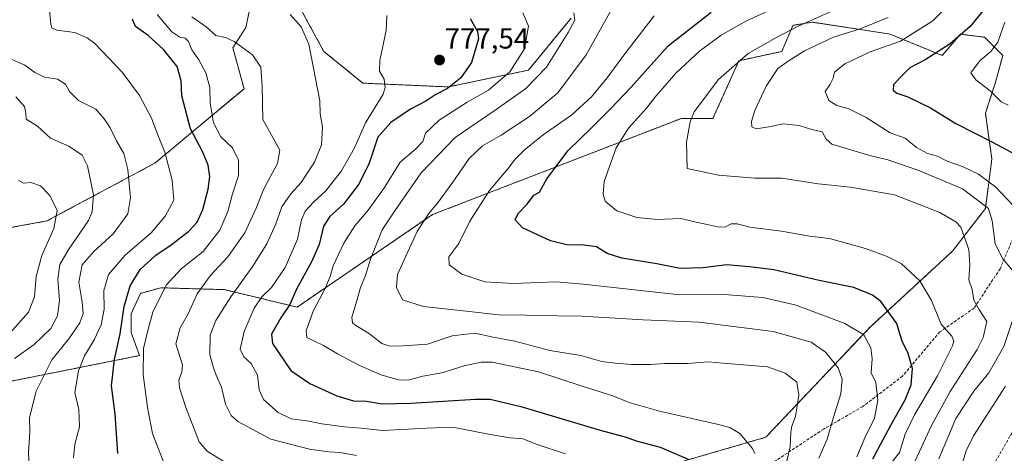
# Model space of a CAD drawing. Units: metres. Extents: x 665384 to 668850, y 4732726 to 4735122.
# Drawn here: x 667120 to 667459, y 4733019 to 4733168 of the extents above; entities that cross this region are included whole.
import ezdxf
from ezdxf.enums import TextEntityAlignment as Align

# ---------------------------------------------------------------- set-up
doc = ezdxf.new("R2010")
doc.units = ezdxf.units.M
doc.header["$MEASUREMENT"] = 0
doc.linetypes.add('TRAZOS', pattern=[0.75, 0.5, -0.25])
doc.linetypes.add('TRAZOSX2', pattern=[1.5, 1, -0.5])
for name, color, linetype, lineweight in [('Arbolado forestal', 92, 'TRAZOS', 0), ('Arbolado forestal CxS', 92, 'Continuous', 0), ('Carátula', 7, 'Continuous', 5), ('Curva de nivel maestra', 36, 'Continuous', 30), ('Curva de nivel normal', 36, 'Continuous', 0), ('Punto de cota en terreno', 7, 'Continuous', 0), ('Rótulo de punto de cota en terreno', 19, 'Continuous', 0), ('Senda', 19, 'TRAZOSX2', 0)]:
    doc.layers.add(name, color=color, linetype=linetype, lineweight=lineweight)
doc.styles.add('Arial', font='txt', dxfattribs={"height": 0.2})

# ---------------------------------------------------------------- blocks, each defined once
blk = doc.blocks.new('*U154')
at = {"layer": 'Arbolado forestal CxS', "color": 92, "linetype": 'Continuous', "lineweight": 0}
for points in [[(667050.91, 4733084.86, 851.87), (667129.1, 4733099.05, 821.04), (667166.27, 4733118.93, 806.46), (667197.04, 4733144.57, 791.46), (667193.19, 4733158.68, 790.45), (667197.68, 4733165.73, 788.61), (667200.89, 4733181.12, 784.16)], [(667213.7, 4733177.27, 783.13), (667224.6, 4733157.4, 783.99), (667238.06, 4733146.5, 781.06), (667267.54, 4733145.21, 774.56), (667295.1, 4733150.98, 767.64), (667309.84, 4733168.94, 765.23)], [(667332.7, 4733011.68, 779.99), (667376.91, 4733024.51, 768.01), (667413.04, 4733062.62, 753.4), (667441.33, 4733088.66, 741.54), (667452.65, 4733103.37, 735.53), (667454.91, 4733120.35, 726.94), (667452.65, 4733136.2, 722.08), (667456.03, 4733146.43, 719.29), (667458.66, 4733156.05, 718.82), (667452.39, 4733162.32, 721.59), (667446.85, 4733163.01, 723.7), (667444.04, 4733163.36, 725.2), (667437.77, 4733156.05, 723.78), (667419.83, 4733163.37, 731.65), (667419.83, 4733163.37, 731.65), (667392.86, 4733167.54, 739.24), (667386.29, 4733166.42, 740.33), (667382.44, 4733157.44, 736.44), (667367.7, 4733154.24, 739.51), (667358.73, 4733134.36, 738.2), (667347.83, 4733134.36, 740.46), (667262.06, 4733101.23, 759.7), (667215.32, 4733069.36, 773.2), (667190.16, 4733075.38, 786.46), (667168.37, 4733076.02, 795.54), (667161.32, 4733074.09, 798.18), (667158.12, 4733067.04, 798.29), (667158.12, 4733060.63, 797.59), (667161.01, 4733052.65, 795.21), (667097.33, 4733039.99, 820.54)]]:
    blk.add_polyline3d(points, dxfattribs=at)
blk = doc.blocks.new('*U160')
at = {"layer": 'Curva de nivel normal', "color": 36, "linetype": 'Continuous', "lineweight": 0}
blk.add_polyline3d([(667138.27, 4733017.48, 805), (667138.73, 4733022.17, 805), (667140.34, 4733028.14, 805), (667140.06, 4733034.08, 805), (667138.72, 4733039.91, 805), (667139.91, 4733047.41, 805), (667141.99, 4733052.57, 805), (667145.32, 4733058.07, 805), (667147.79, 4733063.24, 805), (667148.86, 4733068.62, 805), (667148.66, 4733075.1, 805), (667150.27, 4733080.63, 805), (667156.07, 4733087.24, 805), (667164.98, 4733094.99, 805), (667169.87, 4733100.68, 805), (667172.83, 4733106.21, 805), (667172.31, 4733113.11, 805), (667169.68, 4733122.68, 805), (667167.67, 4733127.79, 805), (667165.11, 4733134.4, 805), (667161.02, 4733142.2, 805), (667155.04, 4733150.3, 805), (667145.59, 4733160.18, 805), (667143.01, 4733162.15, 805), (667138.66, 4733163.92, 805), (667132.48, 4733164.74, 805), (667130.73, 4733165.58, 805), (667130.45, 4733166.71, 805), (667129.9, 4733173.08, 805)], dxfattribs=at)
blk = doc.blocks.new('*U181')
at = {"layer": 'Curva de nivel normal', "color": 36, "linetype": 'Continuous', "lineweight": 0}
blk.add_polyline3d([(667310.76, 4733170.76, 765), (667311.05, 4733168.24, 765), (667308.77, 4733163.91, 765), (667301.33, 4733152.02, 765), (667294.26, 4733144.64, 765), (667283.97, 4733137.41, 765), (667269.8, 4733127.84, 765), (667258.14, 4733115.57, 765), (667249.06, 4733102.52, 765), (667244.62, 4733096.01, 765), (667240.65, 4733085.85, 765), (667238.93, 4733080.24, 765), (667237.2, 4733076.1, 765), (667235.87, 4733071.13, 765), (667234.25, 4733065.84, 765), (667234.4, 4733063.96, 765), (667235.22, 4733063.22, 765), (667240.26, 4733060.12, 765), (667244.58, 4733056.82, 765), (667247.31, 4733055.89, 765), (667251.9, 4733056.04, 765), (667260.31, 4733056.56, 765), (667268.81, 4733059.52, 765), (667276.62, 4733060.4, 765), (667282.99, 4733058.99, 765), (667290.4, 4733057.66, 765), (667302.46, 4733054.44, 765), (667313.19, 4733052.69, 765), (667320.44, 4733050.57, 765), (667325.16, 4733050.03, 765), (667330.61, 4733049.54, 765), (667337.34, 4733049.6, 765), (667342.08, 4733049.98, 765), (667350.02, 4733049.94, 765), (667356.96, 4733050.56, 765), (667362.21, 4733050.05, 765), (667377.48, 4733048.75, 765), (667383.66, 4733046.57, 765), (667387.65, 4733043.54, 765), (667388.36, 4733038.97, 765), (667387.16, 4733031.65, 765), (667385.9, 4733028.35, 765), (667385.57, 4733026.23, 765), (667385.3, 4733021.27, 765), (667383.08, 4733011.52, 765)], dxfattribs=at)
blk = doc.blocks.new('*U183')
at = {"layer": 'Curva de nivel normal', "color": 36, "linetype": 'Continuous', "lineweight": 0}
blk.add_polyline3d([(667235.87, 4733018.29, 785), (667230.21, 4733019.26, 785), (667226.22, 4733019.5, 785), (667219.66, 4733020.43, 785), (667206.23, 4733023.84, 785), (667194.89, 4733029.9, 785), (667192.66, 4733031.97, 785), (667190.7, 4733035.89, 785), (667189.28, 4733041.82, 785), (667187.38, 4733045.88, 785), (667186.51, 4733048.44, 785), (667185.3, 4733052.89, 785), (667185.42, 4733059.68, 785), (667187.27, 4733064.73, 785), (667192.45, 4733072.86, 785), (667200.11, 4733083.43, 785), (667204.88, 4733091.2, 785), (667208.06, 4733098.06, 785), (667210.12, 4733103.95, 785), (667213.16, 4733108.43, 785), (667216.78, 4733112.26, 785), (667219.06, 4733115.85, 785), (667221.34, 4733119.24, 785), (667223.7, 4733125.29, 785), (667224.13, 4733131.4, 785), (667223.28, 4733135.94, 785), (667223.14, 4733140.41, 785), (667219.42, 4733159.98, 785), (667216.76, 4733165.9, 785), (667212.92, 4733170.15, 785)], dxfattribs=at)
blk = doc.blocks.new('*U187')
at = {"layer": 'Curva de nivel normal', "color": 36, "linetype": 'Continuous', "lineweight": 0}
blk.add_polyline3d([(667117.94, 4733051.6, 815), (667124.67, 4733056.52, 815), (667130.4, 4733061.94, 815), (667132.78, 4733066.36, 815), (667133.36, 4733071.62, 815), (667132.8, 4733078.98, 815), (667133.54, 4733084, 815), (667136.39, 4733088.97, 815), (667143.41, 4733099.19, 815), (667144.73, 4733102.2, 815), (667145.1, 4733108.02, 815), (667143.09, 4733118.01, 815), (667141.25, 4733121.65, 815), (667136.59, 4733124.76, 815), (667130.3, 4733127.5, 815), (667125.88, 4733131.66, 815), (667121.92, 4733134.15, 815), (667121.77, 4733136.22, 815), (667121.35, 4733138.46, 815), (667118.34, 4733141.75, 815)], dxfattribs=at)
blk = doc.blocks.new('*U199')
at = {"layer": 'Curva de nivel normal', "color": 36, "linetype": 'Continuous', "lineweight": 0}
blk.add_polyline3d([(667116.37, 4733060.5, 820), (667122.69, 4733067.57, 820), (667124.83, 4733072.91, 820), (667125.36, 4733079.91, 820), (667127.3, 4733087.12, 820), (667131.48, 4733096.46, 820), (667132.58, 4733102.65, 820), (667130.12, 4733107.85, 820), (667126.89, 4733111.19, 820), (667123.54, 4733112.3, 820), (667121.08, 4733112.11, 820), (667119.25, 4733113.02, 820)], dxfattribs=at)
blk = doc.blocks.new('*U203')
at = {"layer": 'Curva de nivel normal', "color": 36, "linetype": 'Continuous', "lineweight": 0}
for points in [[(667419.2, 4733169.09, 735), (667409.44, 4733165.2, 735), (667400.3, 4733162.36, 735), (667390.3, 4733157.66, 735), (667384.99, 4733154.34, 735), (667381.11, 4733151.56, 735), (667377.11, 4733145.49, 735), (667373.17, 4733137.05, 735), (667372, 4733133.27, 735), (667372.12, 4733131.45, 735), (667373.63, 4733130.81, 735), (667377.95, 4733131.41, 735), (667383.1, 4733132.54, 735), (667388.48, 4733131.87, 735), (667392.87, 4733130.5, 735), (667396.4, 4733129.78, 735), (667397.75, 4733127.26, 735), (667399.75, 4733125.53, 735), (667412.4, 4733121.66, 735), (667419.02, 4733120.12, 735), (667429.67, 4733116.46, 735), (667444.81, 4733110.08, 735), (667453.76, 4733103.34, 735), (667455, 4733099.09, 735), (667456.05, 4733091.18, 735), (667458.73, 4733085.99, 735), (667462.15, 4733081.84, 735)], [(667463.58, 4733069.57, 735), (667459.03, 4733055.82, 735), (667453.9, 4733046.69, 735), (667448.71, 4733040.37, 735), (667442.5, 4733031.02, 735), (667436.58, 4733017.13, 735)]]:
    blk.add_polyline3d(points, dxfattribs=at)
blk = doc.blocks.new('*U206')
at = {"layer": 'Curva de nivel normal', "color": 36, "linetype": 'Continuous', "lineweight": 0}
blk.add_polyline3d([(667424.37, 4733007.48, 740), (667434.12, 4733028.57, 740), (667440.5, 4733040.24, 740), (667449.82, 4733054.79, 740), (667451.85, 4733058.87, 740), (667453.14, 4733064.44, 740), (667450.66, 4733068.36, 740), (667448.69, 4733071.73, 740), (667448.06, 4733075.4, 740), (667447, 4733078.81, 740), (667447.28, 4733083.91, 740), (667446.91, 4733089.19, 740), (667444.15, 4733096.86, 740), (667442.53, 4733098.74, 740), (667436.92, 4733101.99, 740), (667421.3, 4733108.05, 740), (667406.15, 4733110.72, 740), (667395.06, 4733111.79, 740), (667382.51, 4733113.78, 740), (667373.19, 4733113.83, 740), (667360.68, 4733114.82, 740), (667349.87, 4733117.14, 740), (667349.6, 4733126.21, 740), (667350.84, 4733133.15, 740), (667352.3, 4733136.64, 740), (667360.68, 4733147.78, 740), (667370.9, 4733156.72, 740), (667380.22, 4733162.02, 740), (667388.3, 4733166.25, 740), (667402.55, 4733172.54, 740)], dxfattribs=at)
blk = doc.blocks.new('*U209')
at = {"layer": 'Curva de nivel normal', "color": 36, "linetype": 'Continuous', "lineweight": 0}
blk.add_polyline3d([(667323.68, 4733171.62, 760), (667315.06, 4733156.3, 760), (667305.28, 4733143.22, 760), (667295.52, 4733135.02, 760), (667285.76, 4733128.6, 760), (667279.3, 4733124.89, 760), (667274.64, 4733120.57, 760), (667269, 4733112.39, 760), (667263.75, 4733105.22, 760), (667260.6, 4733101.52, 760), (667256.72, 4733095.35, 760), (667252.87, 4733086.85, 760), (667249.96, 4733080.57, 760), (667249.6, 4733076.1, 760), (667251.7, 4733071.91, 760), (667258.98, 4733069.59, 760), (667273.67, 4733067.99, 760), (667284.85, 4733066.75, 760), (667294.34, 4733066.61, 760), (667305.1, 4733066.38, 760), (667313.57, 4733066.24, 760), (667334.7, 4733065.01, 760), (667353.97, 4733064.12, 760), (667379.45, 4733060.93, 760), (667392.59, 4733057.31, 760), (667397.58, 4733053.86, 760), (667401.88, 4733048.48, 760), (667403.3, 4733044.51, 760), (667402.8, 4733039.49, 760), (667400.28, 4733031.48, 760), (667398.11, 4733023.86, 760), (667395.21, 4733017.3, 760)], dxfattribs=at)
blk = doc.blocks.new('*U213')
at = {"layer": 'Curva de nivel normal', "color": 36, "linetype": 'Continuous', "lineweight": 0}
blk.add_polyline3d([(667192.52, 4733014.67, 790), (667184.35, 4733019.7, 790), (667181.58, 4733022.94, 790), (667176.92, 4733034.82, 790), (667174.74, 4733041.57, 790), (667174.6, 4733044.36, 790), (667175.56, 4733046.92, 790), (667175.85, 4733049.44, 790), (667173.47, 4733056.68, 790), (667175.06, 4733062.24, 790), (667177.75, 4733066.99, 790), (667180.86, 4733073.88, 790), (667185.34, 4733080.13, 790), (667191.45, 4733086.65, 790), (667197.27, 4733094.99, 790), (667201.22, 4733103.49, 790), (667203.87, 4733110.15, 790), (667208.56, 4733118.86, 790), (667209.34, 4733123.47, 790), (667203.58, 4733134, 790), (667203.34, 4733145.31, 790), (667202.82, 4733152.02, 790), (667199.92, 4733156.27, 790), (667193.66, 4733160.86, 790), (667190.62, 4733162.22, 790), (667187.32, 4733162.91, 790), (667183.96, 4733165.88, 790), (667179.05, 4733169.31, 790)], dxfattribs=at)
blk = doc.blocks.new('*U215')
at = {"layer": 'Curva de nivel normal', "color": 36, "linetype": 'Continuous', "lineweight": 0}
blk.add_polyline3d([(667307.94, 4733018.87, 780), (667298.1, 4733022.04, 780), (667293.12, 4733024.03, 780), (667288.79, 4733024.28, 780), (667281.86, 4733025.43, 780), (667269.02, 4733027.95, 780), (667260.04, 4733027.64, 780), (667244.79, 4733026.81, 780), (667237.39, 4733027.67, 780), (667231.65, 4733028.06, 780), (667223.91, 4733029.1, 780), (667218.65, 4733030.14, 780), (667213.35, 4733030.84, 780), (667208.78, 4733033.09, 780), (667203.76, 4733037.49, 780), (667202.28, 4733040.88, 780), (667201.74, 4733045.91, 780), (667199.49, 4733049.91, 780), (667196.97, 4733052.24, 780), (667195.74, 4733054.91, 780), (667197.08, 4733060.91, 780), (667200.59, 4733069.01, 780), (667203.19, 4733072.87, 780), (667206.49, 4733076.16, 780), (667211.18, 4733082.99, 780), (667215.5, 4733092.73, 780), (667216.9, 4733099.37, 780), (667218.13, 4733102.46, 780), (667221.11, 4733105.59, 780), (667225.28, 4733109.36, 780), (667230.6, 4733116.29, 780), (667235.1, 4733124.24, 780), (667238.97, 4733132.84, 780), (667244.98, 4733142.66, 780), (667245.76, 4733144.96, 780), (667245.37, 4733147.93, 780), (667243.8, 4733150.59, 780), (667243.83, 4733154.27, 780), (667246.06, 4733164.61, 780), (667246.25, 4733169.86, 780)], dxfattribs=at)
blk = doc.blocks.new('*U217')
at = {"layer": 'Curva de nivel normal', "color": 36, "linetype": 'Continuous', "lineweight": 0}
blk.add_polyline3d([(667460.53, 4733138.93, 720), (667458.15, 4733140.1, 720), (667454.3, 4733143.91, 720), (667449.34, 4733147.61, 720), (667447.6, 4733150.1, 720), (667449.28, 4733152.22, 720), (667451, 4733154.45, 720), (667454.53, 4733157.38, 720), (667456.91, 4733160.63, 720), (667459.42, 4733167.47, 720)], dxfattribs=at)
blk = doc.blocks.new('*U219')
at = {"layer": 'Curva de nivel normal', "color": 36, "linetype": 'Continuous', "lineweight": 0}
for points in [[(667440.82, 4733174.21, 730), (667434.54, 4733167.94, 730), (667423.43, 4733160.98, 730), (667412.97, 4733157.3, 730), (667404.15, 4733153.2, 730), (667400.59, 4733150.33, 730), (667400.21, 4733148.24, 730), (667399.19, 4733146.17, 730), (667397.39, 4733143.62, 730), (667398.72, 4733140.57, 730), (667401.5, 4733138.81, 730), (667405.37, 4733137.73, 730), (667411.59, 4733134.66, 730), (667419.8, 4733129.45, 730), (667425, 4733127.6, 730), (667428.96, 4733124.35, 730), (667432.72, 4733122.28, 730), (667436.12, 4733121.3, 730), (667439.52, 4733119.69, 730), (667444.83, 4733117.82, 730), (667450.26, 4733115.15, 730), (667456.24, 4733110.69, 730), (667462.15, 4733104.46, 730)], [(667459.64, 4733042.09, 730), (667448.61, 4733025.07, 730), (667446.08, 4733019.81, 730), (667443.31, 4733010.89, 730), (667441.35, 4733000.24, 730), (667438.78, 4732989.58, 730), (667436.58, 4732977.86, 730), (667435.09, 4732972.36, 730), (667435.04, 4732970.03, 730), (667433.34, 4732966.54, 730), (667429.46, 4732960.9, 730), (667428.23, 4732958.13, 730), (667428.64, 4732956.08, 730), (667429.72, 4732955.12, 730), (667431.76, 4732956.22, 730), (667436.3, 4732961.28, 730), (667439.3, 4732963.42, 730), (667443.34, 4732964.04, 730), (667448.57, 4732966.28, 730), (667451.87, 4732969.48, 730), (667454.7, 4732973.72, 730), (667459.07, 4732977.17, 730), (667469.99, 4732982.88, 730)]]:
    blk.add_polyline3d(points, dxfattribs=at)
blk = doc.blocks.new('*U224')
at = {"layer": 'Curva de nivel normal', "color": 36, "linetype": 'Continuous', "lineweight": 0}
blk.add_polyline3d([(667123.23, 4733008.9, 810), (667122.76, 4733019.33, 810), (667123.24, 4733026.31, 810), (667123.11, 4733031.29, 810), (667125.34, 4733040.39, 810), (667130.72, 4733051.22, 810), (667136.59, 4733058.39, 810), (667140.43, 4733063.95, 810), (667141.53, 4733067.1, 810), (667141.19, 4733071.02, 810), (667140.08, 4733077.91, 810), (667141.26, 4733083.91, 810), (667145.24, 4733088.57, 810), (667151.94, 4733094.57, 810), (667156.94, 4733101.44, 810), (667157.93, 4733107.05, 810), (667157.01, 4733116.78, 810), (667155.56, 4733122.28, 810), (667153.12, 4733126.6, 810), (667150.94, 4733131.08, 810), (667148.8, 4733134.18, 810), (667145.94, 4733137.52, 810), (667139.91, 4733140.5, 810), (667136.84, 4733143.66, 810), (667135.46, 4733146.17, 810), (667132.72, 4733147.91, 810), (667128.28, 4733148.52, 810), (667124.94, 4733150.18, 810), (667121.48, 4733152.69, 810), (667116.76, 4733154.72, 810)], dxfattribs=at)
blk = doc.blocks.new('*U227')
at = {"layer": 'Curva de nivel normal', "color": 36, "linetype": 'Continuous', "lineweight": 0}
blk.add_polyline3d([(667167.1, 4733170.14, 795), (667172.15, 4733164.17, 795), (667174.95, 4733162.36, 795), (667176.8, 4733162.04, 795), (667177.91, 4733160.83, 795), (667179.05, 4733157.97, 795), (667181.46, 4733154.54, 795), (667183.88, 4733150.09, 795), (667185.23, 4733144.97, 795), (667185.34, 4733139.67, 795), (667186.46, 4733132.86, 795), (667189.1, 4733128.07, 795), (667193.01, 4733124.2, 795), (667195.16, 4733120.01, 795), (667195.13, 4733114.66, 795), (667193.1, 4733108.34, 795), (667191.46, 4733102.24, 795), (667188.73, 4733095.91, 795), (667183, 4733088.57, 795), (667175.38, 4733082.57, 795), (667170.24, 4733076.91, 795), (667165.62, 4733067.57, 795), (667163.95, 4733061.76, 795), (667162.42, 4733055.14, 795), (667162.22, 4733046.15, 795), (667163.77, 4733034.8, 795), (667165.48, 4733025.79, 795), (667171.4, 4733010.66, 795)], dxfattribs=at)
blk = doc.blocks.new('*U230')
at = {"layer": 'Curva de nivel normal', "color": 36, "linetype": 'Continuous', "lineweight": 0}
blk.add_polyline3d([(667379.09, 4733172.01, 745), (667370.3, 4733167.97, 745), (667361.57, 4733162.99, 745), (667354.04, 4733157.52, 745), (667345.95, 4733149.97, 745), (667341.49, 4733144.76, 745), (667339.06, 4733142.01, 745), (667335.95, 4733137.98, 745), (667329.64, 4733131.01, 745), (667325.34, 4733124.24, 745), (667321.2, 4733112.58, 745), (667320.84, 4733108.26, 745), (667321.57, 4733105.86, 745), (667325.55, 4733102.53, 745), (667332.51, 4733100.28, 745), (667339.61, 4733099.52, 745), (667347.71, 4733099.84, 745), (667351.94, 4733098.84, 745), (667356.77, 4733097.87, 745), (667360.88, 4733096.88, 745), (667363.03, 4733097.04, 745), (667364.97, 4733098.08, 745), (667367.08, 4733098.08, 745), (667371.39, 4733096.93, 745), (667382.41, 4733095.55, 745), (667391.97, 4733093.84, 745), (667398.97, 4733092.95, 745), (667411.34, 4733089.59, 745), (667418.77, 4733086.75, 745), (667423.64, 4733084.38, 745), (667430.05, 4733078.43, 745), (667434.05, 4733071.61, 745), (667437.42, 4733063.51, 745), (667441.06, 4733059.33, 745), (667441.83, 4733057.62, 745), (667441.36, 4733056.01, 745), (667436.18, 4733045.66, 745), (667428.23, 4733032.28, 745), (667425.06, 4733025.57, 745), (667423.09, 4733019.24, 745), (667420.07, 4733015.47, 745)], dxfattribs=at)
blk = doc.blocks.new('*U234')
at = {"layer": 'Curva de nivel normal', "color": 36, "linetype": 'Continuous', "lineweight": 0}
blk.add_polyline3d([(667293.15, 4733170.7, 770), (667295.14, 4733166.17, 770), (667293.76, 4733158.36, 770), (667288.74, 4733150.43, 770), (667281.35, 4733144.08, 770), (667273.97, 4733139.9, 770), (667264.31, 4733133.8, 770), (667259.65, 4733129.32, 770), (667258.66, 4733126.38, 770), (667256.26, 4733123.91, 770), (667250.84, 4733119.24, 770), (667245.43, 4733110.57, 770), (667239.9, 4733102.76, 770), (667235.23, 4733097.33, 770), (667231.5, 4733091.44, 770), (667227.8, 4733083.61, 770), (667226.73, 4733079.92, 770), (667224.92, 4733075.49, 770), (667220.92, 4733067.91, 770), (667218.52, 4733061.16, 770), (667218.67, 4733058.94, 770), (667224.47, 4733056.15, 770), (667229.26, 4733053.3, 770), (667236.8, 4733049.19, 770), (667244.32, 4733045.98, 770), (667250.23, 4733044.25, 770), (667253.58, 4733044.19, 770), (667258.71, 4733045.56, 770), (667265.24, 4733046.67, 770), (667272.97, 4733049.17, 770), (667278.8, 4733050.38, 770), (667282.64, 4733050.34, 770), (667298.53, 4733047.01, 770), (667313.62, 4733042.07, 770), (667324.17, 4733038.78, 770), (667329.86, 4733036.45, 770), (667340.34, 4733033.52, 770), (667360.68, 4733028.93, 770), (667364.52, 4733027.88, 770), (667367.98, 4733025.86, 770), (667372.36, 4733020.65, 770), (667373.13, 4733018.97, 770)], dxfattribs=at)
blk = doc.blocks.new('*U241')
at = {"layer": 'Curva de nivel normal', "color": 36, "linetype": 'Continuous', "lineweight": 0}
blk.add_polyline3d([(667338.48, 4733169.75, 755), (667328.3, 4733156.61, 755), (667322.22, 4733148.31, 755), (667316.87, 4733141.77, 755), (667310.04, 4733135.6, 755), (667300.24, 4733128.66, 755), (667293.59, 4733123.45, 755), (667290.5, 4733120.3, 755), (667287.98, 4733116.94, 755), (667281.66, 4733109.5, 755), (667274.93, 4733098.99, 755), (667271.15, 4733091.25, 755), (667267.68, 4733086.66, 755), (667267.75, 4733083.96, 755), (667272.1, 4733080.69, 755), (667280.12, 4733078.06, 755), (667289.94, 4733077.54, 755), (667304.54, 4733078.01, 755), (667313.98, 4733077.22, 755), (667331.64, 4733075.3, 755), (667347.29, 4733073.54, 755), (667362.57, 4733073.7, 755), (667375.95, 4733072.69, 755), (667387.37, 4733069.98, 755), (667404.22, 4733063.66, 755), (667410.72, 4733059.76, 755), (667413.22, 4733055.38, 755), (667413.6, 4733051.64, 755), (667413.25, 4733046.68, 755), (667414.85, 4733043.34, 755), (667415.61, 4733037.35, 755), (667414.42, 4733031.06, 755), (667411.14, 4733024.36, 755), (667408.34, 4733017.79, 755)], dxfattribs=at)
blk = doc.blocks.new('*U250')
at = {"layer": 'Curva de nivel maestra', "color": 36, "linetype": 'Continuous', "lineweight": 30}
blk.add_polyline3d([(667413.9, 4733017.11, 750), (667420.03, 4733028.73, 750), (667424.98, 4733037.44, 750), (667427.05, 4733042.57, 750), (667427.48, 4733048.24, 750), (667425.87, 4733053.74, 750), (667424.11, 4733057.23, 750), (667423.18, 4733060.12, 750), (667422.11, 4733063.67, 750), (667416.56, 4733071.34, 750), (667413.74, 4733073.43, 750), (667407.3, 4733076.14, 750), (667395.38, 4733078.56, 750), (667379.74, 4733082.18, 750), (667372.38, 4733083.16, 750), (667363.48, 4733083.88, 750), (667355.26, 4733082.89, 750), (667347.38, 4733082.65, 750), (667339.33, 4733084.28, 750), (667327.28, 4733086.22, 750), (667322.2, 4733087.85, 750), (667318.52, 4733090.12, 750), (667313.3, 4733090.85, 750), (667308.82, 4733090.68, 750), (667302.72, 4733092.2, 750), (667293.04, 4733096.66, 750), (667290.48, 4733099.43, 750), (667291.51, 4733101.58, 750), (667294.64, 4733104.86, 750), (667296.98, 4733107.92, 750), (667298.88, 4733108.97, 750), (667301.46, 4733113.56, 750), (667308.84, 4733123.31, 750), (667316.77, 4733130.96, 750), (667323.49, 4733137.77, 750), (667330.42, 4733144.97, 750), (667343.3, 4733159.34, 750), (667358.09, 4733170.99, 750)], dxfattribs=at)
blk = doc.blocks.new('*U251')
at = {"layer": 'Curva de nivel maestra', "color": 36, "linetype": 'Continuous', "lineweight": 30}
blk.add_polyline3d([(667451.9, 4733171.56, 725), (667447.45, 4733166.05, 725), (667440.47, 4733160.08, 725), (667431.86, 4733154.58, 725), (667426.58, 4733151.83, 725), (667423.32, 4733148.5, 725), (667421.02, 4733145.91, 725), (667420.85, 4733144.12, 725), (667422.08, 4733143.04, 725), (667425.94, 4733141.79, 725), (667433.71, 4733138.04, 725), (667442.44, 4733132.63, 725), (667455.12, 4733126.13, 725), (667464.96, 4733120.91, 725)], dxfattribs=at)
blk = doc.blocks.new('*U255')
at = {"layer": 'Curva de nivel maestra', "color": 36, "linetype": 'Continuous', "lineweight": 30}
blk.add_polyline3d([(667275, 4733168.75, 775), (667277.53, 4733164.35, 775), (667277.85, 4733161.78, 775), (667275.5, 4733153.57, 775), (667271.84, 4733148.33, 775), (667267.17, 4733144.68, 775), (667263.16, 4733142.56, 775), (667259.71, 4733140.3, 775), (667254.44, 4733137.6, 775), (667247.63, 4733133, 775), (667243.2, 4733127.89, 775), (667240.19, 4733119, 775), (667236.59, 4733111.72, 775), (667231.39, 4733104.86, 775), (667226.6, 4733100.57, 775), (667224.42, 4733097.26, 775), (667222.99, 4733090.97, 775), (667220.36, 4733084.92, 775), (667215.16, 4733075.57, 775), (667212.85, 4733070.24, 775), (667209.75, 4733065.71, 775), (667206.55, 4733059.99, 775), (667206.9, 4733056.82, 775), (667213.17, 4733047.57, 775), (667219.72, 4733043.02, 775), (667229.01, 4733038.8, 775), (667234.82, 4733037.09, 775), (667239.25, 4733037, 775), (667244.65, 4733036.09, 775), (667254.6, 4733036.22, 775), (667276.89, 4733037.7, 775), (667281.96, 4733037.62, 775), (667292.45, 4733035.16, 775), (667319.89, 4733027.02, 775), (667328.78, 4733024.57, 775), (667332.2, 4733023.26, 775), (667340.57, 4733021.12, 775), (667350.23, 4733016.94, 775)], dxfattribs=at)
blk = doc.blocks.new('*U259')
at = {"layer": 'Curva de nivel maestra', "color": 36, "linetype": 'Continuous', "lineweight": 30}
blk.add_polyline3d([(667153.5, 4733018.89, 800), (667152.61, 4733032.53, 800), (667151.29, 4733042.22, 800), (667152.42, 4733051.34, 800), (667154.36, 4733060.19, 800), (667155.75, 4733069.61, 800), (667157.79, 4733076.67, 800), (667161.2, 4733082.26, 800), (667166.66, 4733087.21, 800), (667171.92, 4733090.8, 800), (667178.05, 4733095.51, 800), (667180.93, 4733098.61, 800), (667182.79, 4733103.03, 800), (667184.67, 4733110.01, 800), (667185.23, 4733114.32, 800), (667184.67, 4733118.2, 800), (667182.7, 4733122.96, 800), (667178.54, 4733130.8, 800), (667175.57, 4733142.16, 800), (667175.32, 4733147.25, 800), (667173.93, 4733152.19, 800), (667169.22, 4733158.15, 800), (667163.96, 4733162.89, 800), (667159.64, 4733165.99, 800), (667158.6, 4733168.55, 800)], dxfattribs=at)
blk = doc.blocks.new('5PATER')
at = {"layer": 'Carátula', "linetype": 'Continuous', "lineweight": 5}
h = blk.add_hatch(color=250, dxfattribs=at)
edge = h.paths.add_edge_path()
edge.add_ellipse((0, 0.01), major_axis=(-1.33, -1.34), ratio=0.999422, start_angle=0, end_angle=360)

msp = doc.modelspace()

# ---------------------------------------------------------------- linework, layer by layer
at = {"layer": 'Arbolado forestal', "color": 92, "linetype": 'TRAZOS', "lineweight": 0}
for points in [[(667200.88, 4733181.12, 784.16), (667197.68, 4733165.73, 788.61), (667193.19, 4733158.68, 790.45), (667197.04, 4733144.57, 791.46), (667166.27, 4733118.93, 806.46), (667129.1, 4733099.05, 821.04), (667050.91, 4733084.86, 851.87)], [(667309.84, 4733168.94, 765.23), (667295.1, 4733150.98, 767.64), (667267.54, 4733145.21, 774.56), (667238.06, 4733146.5, 781.06), (667224.6, 4733157.4, 783.99), (667213.7, 4733177.27, 783.13)], [(667419.83, 4733163.37, 731.65), (667392.86, 4733167.54, 739.24), (667386.29, 4733166.42, 740.33), (667382.44, 4733157.44, 736.44), (667367.7, 4733154.24, 739.51), (667358.73, 4733134.36, 738.2), (667347.83, 4733134.36, 740.46), (667262.06, 4733101.23, 759.7), (667215.32, 4733069.36, 773.2), (667190.16, 4733075.38, 786.46), (667168.37, 4733076.02, 795.54), (667161.32, 4733074.09, 798.18), (667158.12, 4733067.04, 798.29), (667158.12, 4733060.63, 797.59), (667161.01, 4733052.65, 795.21), (667097.33, 4733039.99, 820.54)], [(667099.3, 4732943.06, 843.71), (667138.78, 4732938.9, 833.54), (667212.75, 4732964.14, 810.93), (667273.6, 4732987.16, 795.25), (667332.7, 4733011.68, 779.99), (667376.91, 4733024.51, 768.01), (667413.04, 4733062.62, 753.4), (667441.33, 4733088.66, 741.54), (667452.65, 4733103.37, 735.53), (667454.91, 4733120.35, 726.94), (667452.65, 4733136.2, 722.08), (667456.03, 4733146.43, 719.29), (667458.66, 4733156.05, 718.82), (667452.39, 4733162.32, 721.59), (667446.85, 4733163.01, 723.7), (667444.04, 4733163.36, 725.2), (667437.77, 4733156.05, 723.78), (667419.83, 4733163.37, 731.65)]]:
    msp.add_polyline3d(points, dxfattribs=at)
at = {"layer": 'Arbolado forestal CxS', "color": 92, "linetype": 'Continuous', "lineweight": 0}
for points in [[(667200.88, 4733181.12, 784.16), (667197.68, 4733165.73, 788.61), (667193.19, 4733158.68, 790.45), (667197.04, 4733144.57, 791.46), (667166.27, 4733118.93, 806.46), (667129.1, 4733099.05, 821.04), (667050.91, 4733084.86, 851.87)], [(667309.84, 4733168.94, 765.23), (667295.1, 4733150.98, 767.64), (667267.54, 4733145.21, 774.56), (667238.06, 4733146.5, 781.06), (667224.6, 4733157.4, 783.99), (667213.7, 4733177.27, 783.13)], [(667097.33, 4733039.99, 820.54), (667161.01, 4733052.65, 795.21), (667158.12, 4733060.63, 797.59), (667158.12, 4733067.04, 798.29), (667161.32, 4733074.09, 798.18), (667168.37, 4733076.02, 795.54), (667190.16, 4733075.38, 786.46), (667215.32, 4733069.36, 773.2), (667262.06, 4733101.23, 759.7), (667347.83, 4733134.36, 740.46), (667358.73, 4733134.36, 738.2), (667367.7, 4733154.24, 739.51), (667382.44, 4733157.44, 736.44), (667386.29, 4733166.42, 740.33), (667392.86, 4733167.54, 739.24), (667419.83, 4733163.37, 731.65), (667419.83, 4733163.37, 731.65), (667437.77, 4733156.05, 723.78), (667444.04, 4733163.36, 725.2), (667446.85, 4733163.01, 723.7), (667452.39, 4733162.32, 721.59), (667458.66, 4733156.05, 718.82), (667456.03, 4733146.43, 719.29), (667452.65, 4733136.2, 722.08), (667454.91, 4733120.35, 726.94), (667452.65, 4733103.37, 735.53), (667441.33, 4733088.66, 741.54), (667413.04, 4733062.62, 753.4), (667376.91, 4733024.51, 768.01), (667332.7, 4733011.68, 779.99)]]:
    msp.add_polyline3d(points, dxfattribs=at)
at = {"layer": 'Senda', "color": 19, "linetype": 'TRAZOSX2', "lineweight": 0}
for points in [[(667487, 4733217.68, 705.8), (667488.55, 4733203.99, 707.68), (667496.38, 4733178.3, 708.03), (667497.07, 4733157.47, 710.42), (667494.41, 4733110.03, 715.46), (667489.69, 4733075.09, 718.77), (667484.06, 4733061.65, 720.3), (667461.14, 4733024.86, 726.23), (667446.71, 4732999.7, 728.02), (667436.23, 4732987.08, 730.5), (667409.99, 4732943.02, 733.91), (667401.71, 4732919.65, 734.56), (667404.32, 4732904.36, 735.84), (667414.33, 4732875.95, 738.29)], [(667475.07, 4733168.84, 714.67), (667466.53, 4733157.78, 716.96), (667465.24, 4733137.57, 720.26), (667466.54, 4733118.31, 725.64), (667465.63, 4733101.33, 730.17), (667457.73, 4733082.59, 735.76), (667448.82, 4733069.03, 740.23), (667436.93, 4733060.81, 745.47), (667424.07, 4733045.58, 751.34), (667410.38, 4733035.11, 756.84), (667396.9, 4733027.35, 760.59), (667367.9, 4733008.22, 772.26), (667339.44, 4732999.34, 780.65), (667302.82, 4732988.03, 791.18), (667270.03, 4732969.23, 800.35), (667221.72, 4732954.92, 810.52), (667203.91, 4732946.25, 815.76), (667183.83, 4732938.53, 820.69), (667163.72, 4732933.1, 825.1), (667145.2, 4732930.96, 832.32), (667129.02, 4732928.69, 837.38), (667115.76, 4732926.77, 839.83)]]:
    msp.add_polyline3d(points, dxfattribs=at)

# ---------------------------------------------------------------- block references
at = {"layer": 'Arbolado forestal CxS', "color": 92, "linetype": 'Continuous', "lineweight": 0}
msp.add_blockref('*U154', (0, 0), dxfattribs=at)
at = {"layer": 'Curva de nivel maestra', "color": 36, "linetype": 'Continuous', "lineweight": 30}
for name in ['*U259', '*U251', '*U250', '*U255']:
    msp.add_blockref(name, (0, 0), dxfattribs=at)
at = {"layer": 'Curva de nivel normal', "color": 36, "linetype": 'Continuous', "lineweight": 0}
for name in ['*U160', '*U187', '*U199', '*U213', '*U183', '*U217', '*U219', '*U203', '*U241', '*U209', '*U181', '*U234', '*U215', '*U230', '*U206', '*U227', '*U224']:
    msp.add_blockref(name, (0, 0), dxfattribs=at)
at = {"layer": 'Punto de cota en terreno', "linetype": 'Continuous', "lineweight": 0}
msp.add_blockref('5PATER', (667264.46, 4733154.47, 777.54), dxfattribs=at)

# ---------------------------------------------------------------- texts
at = {"layer": 'Rótulo de punto de cota en terreno', "color": 19, "linetype": 'Continuous', "lineweight": 0, "style": 'Arial'}
msp.add_text('777,54', height=7, dxfattribs=at).set_placement((667266.22, 4733156.23), align=Align.BOTTOM_LEFT)

doc.saveas('drawing.dxf')
